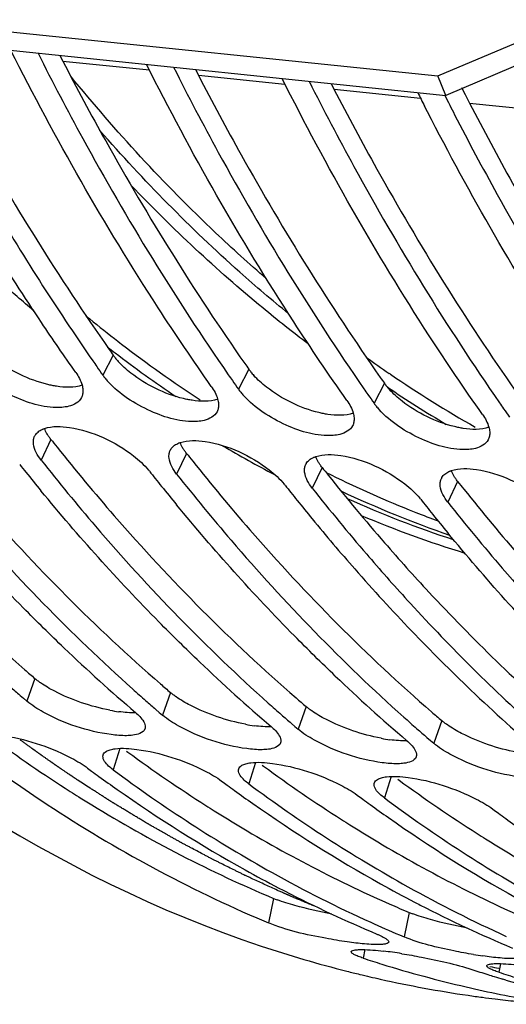
# Model space of a CAD drawing. Units: millimetres. Extents: x 0 to 594, y -37 to 420.
# Drawn here: x 199 to 202, y 42 to 49 of the extents above; entities that cross this region are included whole.
import ezdxf

# ---------------------------------------------------------------- set-up
doc = ezdxf.new("R2010")
doc.units = ezdxf.units.MM
doc.header["$LTSCALE"] = 32.67
doc.layers.get('0').update_dxf_attribs({"linetype": 'CONTINUOUS'})
doc.layers.add('7_ALL_FEATURES', color=7, linetype='CONTINUOUS')
doc.layers.add('AXES', color=7, linetype='CONTINUOUS')

msp = doc.modelspace()

# ---------------------------------------------------------------- linework, layer by layer
at = {"color": 3, "linetype": 'CONTINUOUS'}
for p, q in [((191.650094, 50.097948), (201.926209, 49.034811)), ((201.926209, 49.034811), (202.740272, 49.379099)), ((199.119317, 49.187302), (199.140882, 49.145449)), ((200.126779, 49.083073), (200.148345, 49.04122)), ((201.134241, 48.978844), (201.155807, 48.936991)), ((202.13982, 48.87828), (202.163269, 48.832761)), ((199.615183, 44.017622), (199.625319, 44.010197)), ((200.622646, 43.913392), (200.632781, 43.905968)), ((201.630108, 43.809163), (201.640243, 43.801739))]:
    msp.add_line(p, q, dxfattribs=at)
at = {"color": 7, "linetype": 'CONTINUOUS'}
for p, q in [((191.710523, 49.953832), (201.986638, 48.890694)), ((202.800701, 49.234983), (201.986638, 48.890694)), ((201.986638, 48.890694), (201.926209, 49.034811)), ((201.850897, 48.768003), (201.828855, 48.811031)), ((201.399102, 45.48058), (201.414515, 45.462652)), ((198.824276, 44.43218), (198.849849, 44.410193)), ((198.849849, 44.410193), (198.874734, 44.388912)), ((199.831739, 44.327951), (199.857311, 44.305964)), ((199.857311, 44.305964), (199.882197, 44.284683)), ((200.839201, 44.223722), (200.864773, 44.201735)), ((200.864773, 44.201735), (200.889659, 44.180454)), ((201.846663, 44.119493), (201.872235, 44.097506)), ((201.872235, 44.097506), (201.897121, 44.076224)), ((200.634155, 42.756448), (200.668818, 42.741828)), ((201.641617, 42.652219), (201.67628, 42.637599)), ((202.432678, 42.31689), (202.410517, 42.32346))]:
    msp.add_line(p, q, dxfattribs=at)
at = {"color": 9, "linetype": 'CONTINUOUS'}
for p, q in [((199.515401, 46.959813), (199.438432, 46.811305)), ((200.522863, 46.855584), (200.445895, 46.707076)), ((201.5749, 46.818527), (201.565409, 46.824997)), ((201.530325, 46.751355), (201.453357, 46.602847)), ((199.05226, 46.334651), (198.979343, 46.180713)), ((200.059722, 46.230421), (199.986806, 46.076484)), ((201.067184, 46.126192), (200.994268, 45.972255)), ((202.074646, 46.021963), (202.00173, 45.868026)), ((198.933535, 44.55763), (198.874734, 44.388912)), ((199.940997, 44.4534), (199.882197, 44.284683)), ((200.948459, 44.349171), (200.889659, 44.180454)), ((201.955922, 44.244942), (201.897121, 44.076224)), ((199.564738, 44.037872), (199.514982, 43.879148)), ((200.572201, 43.933642), (200.522445, 43.774919)), ((201.579663, 43.829413), (201.529907, 43.67069)), ((200.706918, 42.923486), (200.668818, 42.741828)), ((201.71438, 42.819257), (201.67628, 42.637599)), ((201.384745, 42.542657), (201.373356, 42.479085)), ((202.392208, 42.438428), (202.380818, 42.374856))]:
    msp.add_line(p, q, dxfattribs=at)
at = {"color": 3, "linetype": 'CONTINUOUS'}
for centre, radius, start, end in [((221.635808, 58.892716), 21.917629, 206.9797035, 207.1880468), ((213.776123, 57.017298), 17.450536, 215.0193123, 215.1936987), ((199.882107, 47.218893), 0.448994, 215.2414028, 218.5284792), ((199.950693, 47.273656), 0.536761, 218.5411352, 222.1363041), ((214.783585, 56.913069), 17.450536, 215.0193123, 215.1936987), ((200.889569, 47.114664), 0.448994, 215.2414028, 218.5284792), ((200.958155, 47.169427), 0.536761, 218.5411352, 222.1363041), ((215.791047, 56.808839), 17.450536, 215.0193123, 215.1936987), ((201.897031, 47.010435), 0.448994, 215.2414028, 218.5284792), ((201.965617, 47.065198), 0.536761, 218.5411352, 222.1363041), ((211.582515, 56.235687), 15.969903, 218.3147454, 218.5813908), ((212.589977, 56.131458), 15.969903, 218.3147454, 218.5813908), ((213.597439, 56.027229), 15.969903, 218.3147454, 218.5813908), ((213.187603, 55.69613), 15.443044, 218.5693578, 220.9964119), ((214.604901, 55.922999), 15.969903, 218.3147454, 218.5813908), ((206.981294, 53.993393), 12.401615, 229.0843052, 229.5391512), ((207.988756, 53.889164), 12.401615, 229.0843052, 229.5391512), ((208.996219, 53.784935), 12.401615, 229.0843052, 229.5391512), ((199.721741, 45.502406), 1.203138, 258.9556961, 262.1176324), ((210.003681, 53.680706), 12.401615, 229.0843052, 229.5391512), ((200.729203, 45.398177), 1.203138, 258.9556961, 262.1176324), ((205.134937, 53.015318), 11.031691, 233.7890481, 237.4304989), ((201.736665, 45.293947), 1.203138, 258.9556961, 262.1176324), ((206.1424, 52.911089), 11.031691, 233.7890481, 237.4304989), ((207.149862, 52.80686), 11.031691, 233.7890481, 237.4304989), ((208.157324, 52.70263), 11.031691, 233.7890481, 237.4304989), ((204.933449, 52.70642), 10.662907, 237.4493887, 237.8483547), ((204.888435, 52.63471), 10.578239, 237.8480831, 238.4672277), ((205.940912, 52.602191), 10.662907, 237.4493887, 237.8483547), ((205.895897, 52.530481), 10.578239, 237.8480831, 238.4672277), ((205.599263, 52.026617), 9.993644, 238.405994, 246.2341678), ((206.948374, 52.497962), 10.662907, 237.4493887, 237.8483547), ((206.903359, 52.426252), 10.578239, 237.8480831, 238.4672277), ((206.606725, 51.922388), 9.993644, 238.405994, 246.2341678), ((207.955836, 52.393733), 10.662907, 237.4493887, 237.8483547), ((207.910821, 52.322023), 10.578239, 237.8480831, 238.4672277), ((207.614187, 51.818158), 9.993644, 238.405994, 246.2341678), ((201.017772, 43.666882), 0.805772, 247.307559, 249.3037926), ((205.374647, 51.545247), 9.462582, 246.3042627, 247.2435453), ((202.025234, 43.562653), 0.805772, 247.307559, 249.3037926), ((204.138704, 50.966795), 8.741597, 257.954097, 258.3957914)]:
    msp.add_arc(centre, radius, start, end, dxfattribs=at)
at = {"color": 7, "linetype": 'CONTINUOUS'}
for centre, radius, start, end in [((221.586423, 58.905113), 22.186753, 206.7711607, 207.0623524), ((221.752421, 58.866269), 22.146956, 206.7709486, 207.1877354), ((213.907759, 57.015338), 17.705472, 214.7671737, 214.9394521), ((213.821427, 56.954993), 17.60014, 214.9393708, 215.1936187), ((199.812424, 47.075588), 0.457946, 215.247131, 218.7216754), ((199.8818, 47.131223), 0.546875, 218.7225339, 222.1130786), ((214.915221, 56.911109), 17.705472, 214.7671737, 214.9394521), ((214.828889, 56.850764), 17.60014, 214.9393708, 215.1936187), ((200.819886, 46.971359), 0.457946, 215.247131, 218.7216754), ((200.889262, 47.026994), 0.546875, 218.7225339, 222.1130786), ((215.922683, 56.80688), 17.705472, 214.7671737, 214.9394521), ((206.714702, 54.391699), 9.244455, 236.0576669, 239.2620071), ((215.836351, 56.746535), 17.60014, 214.9393708, 215.1936187), ((216.930145, 56.702651), 17.705472, 214.7671737, 214.9394521), ((201.827348, 46.86713), 0.457946, 215.247131, 218.7216754), ((201.896724, 46.922764), 0.546875, 218.7225339, 222.1130786), ((216.843813, 56.642306), 17.60014, 214.9393708, 215.1936187), ((199.011082, 46.318812), 0.088516, 148.9473172, 154.1269819), ((200.018544, 46.214583), 0.088516, 148.9473172, 154.1269819), ((211.324218, 56.114764), 15.990088, 218.5602335, 218.8259912), ((199.421966, 45.810106), 0.463162, 38.3262347, 39.8151942), ((212.41219, 56.074722), 16.093053, 218.314768, 218.5602549), ((201.026006, 46.110354), 0.088516, 148.9473172, 154.1269819), ((211.183426, 56.001208), 15.809209, 218.8252804, 219.4668328), ((212.33168, 56.010535), 15.990088, 218.5602335, 218.8259912), ((202.033469, 46.006124), 0.088516, 148.9473172, 154.1269819), ((212.190888, 55.896979), 15.809209, 218.8252804, 219.4668328), ((200.429428, 45.705876), 0.463162, 38.3262347, 39.8151942), ((213.419652, 55.970492), 16.093053, 218.314768, 218.5602549), ((213.300305, 55.692263), 15.681744, 218.3036847, 220.6308437), ((213.339142, 55.906306), 15.990088, 218.5602335, 218.8259912), ((213.19835, 55.792749), 15.809209, 218.8252804, 219.4668328), ((201.436891, 45.601647), 0.463162, 38.3262347, 39.8151942), ((214.427114, 55.866263), 16.093053, 218.314768, 218.5602549), ((214.346604, 55.802077), 15.990088, 218.5602335, 218.8259912), ((212.828588, 55.4862), 15.328903, 219.4607702, 221.2893498), ((214.205812, 55.68852), 15.809209, 218.8252804, 219.4668328), ((211.925501, 54.679468), 14.118007, 221.2477338, 226.3085833), ((208.033698, 54.092946), 12.867247, 226.3419731, 229.5211628), ((209.041161, 53.988717), 12.867247, 226.3419731, 229.5211628), ((210.048623, 53.884488), 12.867247, 226.3419731, 229.5211628), ((207.034837, 53.955576), 12.574115, 228.7843026, 229.2338543), ((208.134458, 53.956472), 12.713917, 228.1929831, 228.7840363), ((211.056085, 53.780259), 12.867247, 226.3419731, 229.5211628), ((208.042299, 53.851347), 12.574115, 228.7843026, 229.2338543), ((209.14192, 53.852243), 12.713917, 228.1929831, 228.7840363), ((209.049761, 53.747118), 12.574115, 228.7843026, 229.2338543), ((210.149383, 53.748014), 12.713917, 228.1929831, 228.7840363), ((210.057223, 53.642889), 12.574115, 228.7843026, 229.2338543), ((206.163539, 53.142533), 11.504247, 233.4562411, 233.7129277), ((206.128432, 53.094694), 11.444908, 233.7128596, 234.0493536), ((206.060248, 53.000387), 11.328535, 234.0484924, 234.8961534), ((205.990401, 52.593928), 10.857184, 233.3862216, 240.8172606), ((207.171002, 53.038304), 11.504247, 233.4562411, 233.7129277), ((207.135894, 52.990465), 11.444908, 233.7128596, 234.0493536), ((206.997864, 52.489699), 10.857184, 233.3862216, 240.8172606), ((205.718814, 52.500346), 10.723104, 234.852217, 240.8461302), ((207.06771, 52.896158), 11.328535, 234.0484924, 234.8961534), ((208.178464, 52.934075), 11.504247, 233.4562411, 233.7129277), ((206.726276, 52.396117), 10.723104, 234.852217, 240.8461302), ((208.143356, 52.886236), 11.444908, 233.7128596, 234.0493536), ((208.075172, 52.791929), 11.328535, 234.0484924, 234.8961534), ((208.005326, 52.38547), 10.857184, 233.3862216, 240.8172606), ((209.185926, 52.829846), 11.504247, 233.4562411, 233.7129277), ((209.150818, 52.782007), 11.444908, 233.7128596, 234.0493536), ((207.733739, 52.291888), 10.723104, 234.852217, 240.8461302), ((209.082634, 52.6877), 11.328535, 234.0484924, 234.8961534), ((205.42162, 51.984334), 10.127686, 240.8923267, 242.5042965), ((205.533368, 51.795469), 9.937231, 240.873161, 245.6022381), ((206.429082, 51.880105), 10.127686, 240.8923267, 242.5042965), ((205.363041, 51.872878), 10.001774, 242.5071828, 242.7815747), ((205.241569, 51.629948), 9.730185, 242.7633781, 247.2243846), ((206.540831, 51.691239), 9.937231, 240.873161, 245.6022381), ((206.370504, 51.768648), 10.001774, 242.5071828, 242.7815747), ((206.249031, 51.525718), 9.730185, 242.7633781, 247.2243846), ((205.382719, 51.472363), 9.58075, 245.6245522, 247.015559), ((203.473792, 51.12531), 9.020641, 251.5228157, 255.7431206), ((201.176379, 39.581495), 2.970717, 81.9826363, 83.2641767), ((201.062306, 38.766397), 3.793758, 80.9325504, 81.9936084), ((204.197516, 51.110679), 9.081866, 251.8824872, 252.7914284), ((202.736408, 45.817937), 3.355956, 260.6753699, 261.8746905), ((203.439512, 50.996757), 8.887605, 255.7532138, 256.3811861), ((204.15912, 50.983078), 8.948618, 252.7845567, 256.9390534), ((205.004578, 51.030688), 9.08543, 251.8825964, 252.6702595), ((205.204978, 51.00645), 9.081866, 251.8824872, 252.7914284), ((203.430956, 50.96129), 8.851121, 256.3809541, 257.3981311), ((203.412671, 50.877215), 8.765082, 257.3948754, 261.733195), ((204.994744, 50.999329), 9.052566, 252.6705509, 252.9913685), ((204.988544, 50.97904), 9.03135, 252.99133, 253.4140667), ((204.952558, 50.852611), 8.899906, 253.5525691, 258.3365157), ((204.128755, 50.857539), 8.819465, 256.9469086, 258.6542261), ((203.405592, 50.834014), 8.721312, 261.73841, 262.447051), ((203.405232, 50.831324), 8.718598, 262.4470733, 263.068628), ((203.405174, 50.830891), 8.718162, 263.0686596, 264.090758), ((204.119215, 50.810239), 8.771212, 258.6545389, 260.3685897)]:
    msp.add_arc(centre, radius, start, end, dxfattribs=at)
at = {"color": 9, "linetype": 'CONTINUOUS'}
for centre, radius, start, end in [((207.009883, 54.799724), 9.656012, 234.4663285, 235.6780206), ((206.726994, 54.373339), 9.144357, 235.7074997, 240.3588085)]:
    msp.add_arc(centre, radius, start, end, dxfattribs=at)
at = {"color": 7, "linetype": 'CONTINUOUS'}
for points, knots in [([(193.217302, 49.791879), (194.072625, 48.097703), (196.051895, 45.119705), (199.083807, 43.081043), (200.614908, 42.569684)], [0, 0, 0, 0, 0.54037604, 1, 1, 1, 1]), ([(200.244402, 46.727922), (200.108862, 46.920106), (199.566112, 47.7235), (199.086139, 48.568742), (198.755423, 49.224261)], [0, 0, 0, 0, 0.24259723, 1, 1, 1, 1]), ([(198.956915, 49.203415), (199.064146, 48.99087), (199.494275, 48.171217), (199.978509, 47.379521), (200.3706, 46.814687)], [0, 0, 0, 0, 0.25718528, 1, 1, 1, 1]), ([(201.251864, 46.623693), (201.116325, 46.815877), (200.573575, 47.619271), (200.093601, 48.464512), (199.762885, 49.120032)], [0, 0, 0, 0, 0.24259723, 1, 1, 1, 1]), ([(199.964377, 49.099186), (200.071609, 48.886641), (200.501738, 48.066988), (200.985971, 47.275292), (201.378062, 46.710458)], [0, 0, 0, 0, 0.25718528, 1, 1, 1, 1]), ([(202.259327, 46.519464), (202.123787, 46.711648), (201.581037, 47.515042), (201.101063, 48.360283), (200.770347, 49.015803)], [0, 0, 0, 0, 0.24259723, 1, 1, 1, 1]), ([(200.97184, 48.994957), (201.079071, 48.782412), (201.5092, 47.962759), (201.993433, 47.171063), (202.385525, 46.606229)], [0, 0, 0, 0, 0.25718528, 1, 1, 1, 1]), ([(203.266789, 46.415235), (203.138552, 46.597063), (202.625027, 47.355426), (202.16765, 48.151355), (201.850897, 48.768003)], [0, 0, 0, 0, 0.24297151, 1, 1, 1, 1]), ([(202.052389, 48.747157), (202.154706, 48.54797), (202.564921, 47.778474), (203.023429, 47.034373), (203.392987, 46.502)], [0, 0, 0, 0, 0.25680054, 1, 1, 1, 1]), ([(200.8183, 47.267955), (200.695234, 47.368243), (200.199184, 47.791582), (199.740989, 48.258694), (199.416169, 48.629894)], [0, 0, 0, 0, 0.24348507, 1, 1, 1, 1]), ([(198.350967, 48.549285), (198.430217, 48.406618), (198.747463, 47.850981), (199.091351, 47.310445), (199.363138, 46.918917)], [0, 0, 0, 0, 0.25507384, 1, 1, 1, 1]), ([(199.23694, 46.832151), (199.150811, 46.954276), (198.805904, 47.45684), (198.486202, 47.976603), (198.258483, 48.37635)], [0, 0, 0, 0, 0.24518646, 1, 1, 1, 1]), ([(199.134793, 46.572303), (199.016335, 46.563002), (198.768672, 46.637589), (198.555017, 46.773023), (198.468654, 46.86872)], [0, 0, 0, 0, 0.47964965, 1, 1, 1, 1]), ([(200.142255, 46.468074), (200.023798, 46.458773), (199.776134, 46.53336), (199.562479, 46.668794), (199.476116, 46.764491)], [0, 0, 0, 0, 0.47964965, 1, 1, 1, 1]), ([(199.283879, 46.738529), (199.287124, 46.726898), (199.291421, 46.704214), (199.29034, 46.681016), (199.288236, 46.670379)], [0, 0, 0, 0, 0.52688484, 1, 1, 1, 1]), ([(199.279352, 46.644343), (199.262124, 46.610314), (199.20509, 46.580786), (199.151566, 46.57362), (199.134793, 46.572303)], [0, 0, 0, 0, 0.69391221, 1, 1, 1, 1]), ([(199.288236, 46.670379), (199.287336, 46.665831), (199.284976, 46.656916), (199.281409, 46.648407), (199.279352, 46.644343)], [0, 0, 0, 0, 0.50445429, 1, 1, 1, 1]), ([(200.291341, 46.6343), (200.294586, 46.622669), (200.298883, 46.599985), (200.297803, 46.576787), (200.295698, 46.56615)], [0, 0, 0, 0, 0.52688484, 1, 1, 1, 1]), ([(201.149718, 46.363845), (201.03126, 46.354544), (200.783596, 46.429131), (200.569941, 46.564565), (200.483578, 46.660262)], [0, 0, 0, 0, 0.47964965, 1, 1, 1, 1]), ([(200.286814, 46.540114), (200.269586, 46.506085), (200.212552, 46.476557), (200.159028, 46.469391), (200.142255, 46.468074)], [0, 0, 0, 0, 0.69391221, 1, 1, 1, 1]), ([(200.295698, 46.56615), (200.294799, 46.561602), (200.292438, 46.552687), (200.288871, 46.544178), (200.286814, 46.540114)], [0, 0, 0, 0, 0.50445429, 1, 1, 1, 1]), ([(202.15718, 46.259616), (202.038722, 46.250314), (201.791059, 46.324901), (201.577403, 46.460336), (201.49104, 46.556032)], [0, 0, 0, 0, 0.47964965, 1, 1, 1, 1]), ([(201.303161, 46.461921), (201.302261, 46.457372), (201.2999, 46.448458), (201.296333, 46.439949), (201.294276, 46.435885)], [0, 0, 0, 0, 0.50445429, 1, 1, 1, 1]), ([(201.298803, 46.530071), (201.302048, 46.51844), (201.306345, 46.495756), (201.305265, 46.472558), (201.303161, 46.461921)], [0, 0, 0, 0, 0.52688484, 1, 1, 1, 1]), ([(198.935251, 46.364471), (198.940877, 46.373814), (198.956666, 46.391346), (198.97682, 46.403145), (198.987891, 46.408188)], [0, 0, 0, 0, 0.47269347, 1, 1, 1, 1]), ([(198.987891, 46.408188), (198.990637, 46.409439), (198.996283, 46.411834), (199.002039, 46.413953), (199.004984, 46.414964)], [0, 0, 0, 0, 0.49207791, 1, 1, 1, 1]), ([(199.191509, 46.422831), (199.362867, 46.396285), (199.577545, 46.295979), (199.745185, 46.145727), (199.777727, 46.106674)], [0, 0, 0, 0, 0.773301, 1, 1, 1, 1]), ([(201.294276, 46.435885), (201.277048, 46.401855), (201.220014, 46.372328), (201.166491, 46.365162), (201.149718, 46.363845)], [0, 0, 0, 0, 0.69391221, 1, 1, 1, 1]), ([(202.306265, 46.425842), (202.30951, 46.414211), (202.313807, 46.391526), (202.312727, 46.368329), (202.310623, 46.357692)], [0, 0, 0, 0, 0.52688484, 1, 1, 1, 1]), ([(198.922862, 46.299688), (198.922194, 46.305504), (198.921614, 46.316944), (198.922744, 46.328356), (198.923754, 46.333822)], [0, 0, 0, 0, 0.51295031, 1, 1, 1, 1]), ([(198.923754, 46.333822), (198.924513, 46.337931), (198.92654, 46.346005), (198.929642, 46.353733), (198.931439, 46.357438)], [0, 0, 0, 0, 0.50363276, 1, 1, 1, 1]), ([(200.198971, 46.318602), (200.37033, 46.292056), (200.585007, 46.19175), (200.752647, 46.041498), (200.785189, 46.002445)], [0, 0, 0, 0, 0.773301, 1, 1, 1, 1]), ([(202.301738, 46.331656), (202.284511, 46.297626), (202.227476, 46.268099), (202.173953, 46.260933), (202.15718, 46.259616)], [0, 0, 0, 0, 0.69391221, 1, 1, 1, 1]), ([(202.310623, 46.357692), (202.309723, 46.353143), (202.307362, 46.344229), (202.303796, 46.33572), (202.301738, 46.331656)], [0, 0, 0, 0, 0.50445429, 1, 1, 1, 1]), ([(197.971881, 46.284942), (198.103464, 46.118419), (198.627111, 45.481889), (199.202877, 44.887555), (199.659059, 44.47959)], [0, 0, 0, 0, 0.25749601, 1, 1, 1, 1]), ([(199.931216, 46.229593), (199.931976, 46.233702), (199.934002, 46.241776), (199.937104, 46.249503), (199.938901, 46.253209)], [0, 0, 0, 0, 0.50363276, 1, 1, 1, 1]), ([(199.942713, 46.260241), (199.948339, 46.269584), (199.964128, 46.287117), (199.984282, 46.298915), (199.995353, 46.303959)], [0, 0, 0, 0, 0.47269347, 1, 1, 1, 1]), ([(199.995353, 46.303959), (199.998099, 46.30521), (200.003745, 46.307605), (200.009501, 46.309724), (200.012446, 46.310735)], [0, 0, 0, 0, 0.49207791, 1, 1, 1, 1]), ([(198.979343, 46.180713), (199.110926, 46.014189), (199.634573, 45.37766), (200.210339, 44.783326), (200.666521, 44.375361)], [0, 0, 0, 0, 0.25749601, 1, 1, 1, 1]), ([(199.930324, 46.195459), (199.929656, 46.201275), (199.929076, 46.212715), (199.930206, 46.224127), (199.931216, 46.229593)], [0, 0, 0, 0, 0.51295031, 1, 1, 1, 1]), ([(200.950176, 46.156012), (200.955801, 46.165355), (200.971591, 46.182888), (200.991744, 46.194686), (201.002816, 46.19973)], [0, 0, 0, 0, 0.47269347, 1, 1, 1, 1]), ([(201.002816, 46.19973), (201.005561, 46.200981), (201.011208, 46.203376), (201.016963, 46.205495), (201.019908, 46.206506)], [0, 0, 0, 0, 0.49207791, 1, 1, 1, 1]), ([(201.206433, 46.214372), (201.377792, 46.187827), (201.592469, 46.087521), (201.760109, 45.937269), (201.792651, 45.898216)], [0, 0, 0, 0, 0.773301, 1, 1, 1, 1]), ([(200.937787, 46.09123), (200.937118, 46.097046), (200.936538, 46.108485), (200.937668, 46.119898), (200.938678, 46.125364)], [0, 0, 0, 0, 0.51295031, 1, 1, 1, 1]), ([(200.938678, 46.125364), (200.939438, 46.129473), (200.941464, 46.137547), (200.944566, 46.145274), (200.946363, 46.14898)], [0, 0, 0, 0, 0.50363276, 1, 1, 1, 1]), ([(201.957638, 46.051783), (201.963263, 46.061126), (201.979053, 46.078658), (201.999207, 46.090457), (202.010278, 46.095501)], [0, 0, 0, 0, 0.47269347, 1, 1, 1, 1]), ([(202.010278, 46.095501), (202.013023, 46.096751), (202.01867, 46.099147), (202.024425, 46.101266), (202.027371, 46.102276)], [0, 0, 0, 0, 0.49207791, 1, 1, 1, 1]), ([(202.213896, 46.110143), (202.385254, 46.083598), (202.599931, 45.983292), (202.767571, 45.833039), (202.800114, 45.793987)], [0, 0, 0, 0, 0.773301, 1, 1, 1, 1]), ([(199.150761, 44.783839), (199.048189, 44.881654), (198.635859, 45.287633), (198.249059, 45.719357), (197.97137, 46.056607)], [0, 0, 0, 0, 0.24496258, 1, 1, 1, 1]), ([(199.986806, 46.076484), (200.118388, 45.90996), (200.642036, 45.273431), (201.217801, 44.679097), (201.673983, 44.271131)], [0, 0, 0, 0, 0.25749601, 1, 1, 1, 1]), ([(201.945249, 45.987), (201.94458, 45.992817), (201.944, 46.004256), (201.94513, 46.015668), (201.946141, 46.021135)], [0, 0, 0, 0, 0.51295031, 1, 1, 1, 1]), ([(201.946141, 46.021135), (201.9469, 46.025244), (201.948926, 46.033317), (201.952028, 46.041045), (201.953825, 46.044751)], [0, 0, 0, 0, 0.50363276, 1, 1, 1, 1]), ([(200.158223, 44.67961), (200.055651, 44.777425), (199.643321, 45.183404), (199.256521, 45.615127), (198.978832, 45.952378)], [0, 0, 0, 0, 0.24496258, 1, 1, 1, 1]), ([(201.165685, 44.575381), (201.063114, 44.673196), (200.650783, 45.079175), (200.263983, 45.510898), (199.986295, 45.848149)], [0, 0, 0, 0, 0.24496258, 1, 1, 1, 1]), ([(202.00173, 45.868026), (202.133313, 45.701502), (202.65696, 45.064972), (203.232726, 44.470638), (203.688908, 44.062673)], [0, 0, 0, 0, 0.25749601, 1, 1, 1, 1]), ([(203.180609, 44.366923), (203.078038, 44.464738), (202.665707, 44.870717), (202.278907, 45.30244), (202.001219, 45.63969)], [0, 0, 0, 0, 0.24496258, 1, 1, 1, 1]), ([(201.414515, 45.462652), (201.515261, 45.345654), (201.916516, 44.893774), (202.346083, 44.466818), (202.681445, 44.166902)], [0, 0, 0, 0, 0.25549501, 1, 1, 1, 1]), ([(199.499946, 44.140347), (199.324285, 44.16446), (199.103773, 44.237156), (198.911514, 44.357543), (198.874734, 44.388912)], [0, 0, 0, 0, 0.78577421, 1, 1, 1, 1]), ([(199.680704, 44.305529), (199.692193, 44.29573), (199.723949, 44.26579), (199.755779, 44.223454), (199.753113, 44.193621)], [0, 0, 0, 0, 0.33516303, 1, 1, 1, 1]), ([(200.507408, 44.036118), (200.331747, 44.060231), (200.111235, 44.132926), (199.918976, 44.253314), (199.882197, 44.284683)], [0, 0, 0, 0, 0.78577421, 1, 1, 1, 1]), ([(199.753113, 44.193621), (199.752954, 44.191842), (199.752439, 44.188325), (199.751505, 44.184894), (199.75094, 44.183228)], [0, 0, 0, 0, 0.50380805, 1, 1, 1, 1]), ([(200.688166, 44.201299), (200.699655, 44.191501), (200.731411, 44.161561), (200.763241, 44.119225), (200.760575, 44.089392)], [0, 0, 0, 0, 0.33516303, 1, 1, 1, 1]), ([(198.683787, 44.13498), (198.85947, 44.110949), (199.078603, 44.039572), (199.275133, 43.928422), (199.31349, 43.899994)], [0, 0, 0, 0, 0.78786944, 1, 1, 1, 1]), ([(199.660789, 44.135799), (199.653519, 44.134845), (199.638299, 44.13337), (199.623024, 44.132729), (199.615076, 44.132577)], [0, 0, 0, 0, 0.47979539, 1, 1, 1, 1]), ([(201.51487, 43.931889), (201.33921, 43.956001), (201.118698, 44.028697), (200.926438, 44.149085), (200.889659, 44.180454)], [0, 0, 0, 0, 0.78577421, 1, 1, 1, 1]), ([(200.760575, 44.089392), (200.760416, 44.087613), (200.759901, 44.084095), (200.758968, 44.080665), (200.758402, 44.078999)], [0, 0, 0, 0, 0.50380805, 1, 1, 1, 1]), ([(201.695629, 44.09707), (201.707117, 44.087272), (201.738873, 44.057332), (201.770703, 44.014996), (201.768038, 43.985163)], [0, 0, 0, 0, 0.33516303, 1, 1, 1, 1]), ([(202.522332, 43.827659), (202.346672, 43.851772), (202.12616, 43.924468), (201.9339, 44.044856), (201.897121, 44.076224)], [0, 0, 0, 0, 0.78577421, 1, 1, 1, 1]), ([(198.50752, 43.983377), (198.676415, 43.858202), (199.347846, 43.388332), (200.073282, 42.994324), (200.634155, 42.756448)], [0, 0, 0, 0, 0.25654121, 1, 1, 1, 1]), ([(199.514982, 43.879148), (199.503201, 43.88788), (199.47122, 43.914197), (199.437332, 43.953021), (199.439341, 43.981283)], [0, 0, 0, 0, 0.34104453, 1, 1, 1, 1]), ([(199.439341, 43.981283), (199.439451, 43.982834), (199.439847, 43.985908), (199.440612, 43.988912), (199.441083, 43.990373)], [0, 0, 0, 0, 0.50319112, 1, 1, 1, 1]), ([(199.441083, 43.990373), (199.442774, 43.995626), (199.44916, 44.006187), (199.458941, 44.013389), (199.464474, 44.016621)], [0, 0, 0, 0, 0.46268947, 1, 1, 1, 1]), ([(199.464474, 44.016621), (199.47328, 44.021766), (199.495096, 44.02993), (199.517792, 44.034007), (199.530501, 44.035587)], [0, 0, 0, 0, 0.4433316, 1, 1, 1, 1]), ([(199.691249, 44.03075), (199.866933, 44.00672), (200.086065, 43.935343), (200.282596, 43.824192), (200.320952, 43.795765)], [0, 0, 0, 0, 0.78786944, 1, 1, 1, 1]), ([(200.668251, 44.03157), (200.660982, 44.030616), (200.645761, 44.029141), (200.630486, 44.0285), (200.622539, 44.028348)], [0, 0, 0, 0, 0.47979539, 1, 1, 1, 1]), ([(201.768038, 43.985163), (201.767879, 43.983384), (201.767364, 43.979866), (201.76643, 43.976435), (201.765864, 43.97477)], [0, 0, 0, 0, 0.50380805, 1, 1, 1, 1]), ([(200.448545, 43.886144), (200.450236, 43.891396), (200.456622, 43.901957), (200.466403, 43.90916), (200.471936, 43.912392)], [0, 0, 0, 0, 0.46268947, 1, 1, 1, 1]), ([(200.471936, 43.912392), (200.480743, 43.917537), (200.502558, 43.925701), (200.525254, 43.929778), (200.537963, 43.931358)], [0, 0, 0, 0, 0.4433316, 1, 1, 1, 1]), ([(200.698711, 43.926521), (200.874395, 43.902491), (201.093527, 43.831114), (201.290058, 43.719963), (201.328414, 43.691536)], [0, 0, 0, 0, 0.78786944, 1, 1, 1, 1]), ([(201.675713, 43.927341), (201.668444, 43.926387), (201.653223, 43.924911), (201.637949, 43.924271), (201.630001, 43.924118)], [0, 0, 0, 0, 0.47979539, 1, 1, 1, 1]), ([(200.522445, 43.774919), (200.510664, 43.78365), (200.478682, 43.809968), (200.444794, 43.848792), (200.446803, 43.877054)], [0, 0, 0, 0, 0.34104453, 1, 1, 1, 1]), ([(200.446803, 43.877054), (200.446913, 43.878605), (200.447309, 43.881679), (200.448075, 43.884682), (200.448545, 43.886144)], [0, 0, 0, 0, 0.50319112, 1, 1, 1, 1]), ([(201.479398, 43.808163), (201.488205, 43.813308), (201.51002, 43.821472), (201.532716, 43.825549), (201.545425, 43.827128)], [0, 0, 0, 0, 0.4433316, 1, 1, 1, 1]), ([(201.529907, 43.67069), (201.518126, 43.679421), (201.486144, 43.705739), (201.452256, 43.744562), (201.454265, 43.772824)], [0, 0, 0, 0, 0.34104453, 1, 1, 1, 1]), ([(201.454265, 43.772824), (201.454375, 43.774376), (201.454771, 43.77745), (201.455537, 43.780453), (201.456007, 43.781915)], [0, 0, 0, 0, 0.50319112, 1, 1, 1, 1]), ([(201.456007, 43.781915), (201.457698, 43.787167), (201.464084, 43.797728), (201.473865, 43.804931), (201.479398, 43.808163)], [0, 0, 0, 0, 0.46268947, 1, 1, 1, 1]), ([(201.706173, 43.822292), (201.881857, 43.798262), (202.100989, 43.726884), (202.29752, 43.615734), (202.335877, 43.587306)], [0, 0, 0, 0, 0.78786944, 1, 1, 1, 1]), ([(201.25462, 42.599899), (201.200839, 42.607563), (201.002956, 42.64181), (200.80418, 42.68505), (200.668818, 42.741828)], [0, 0, 0, 0, 0.27012234, 1, 1, 1, 1]), ([(201.474788, 42.658445), (201.481556, 42.655606), (201.494262, 42.650077), (201.506775, 42.644118), (201.512592, 42.641181)], [0, 0, 0, 0, 0.52968677, 1, 1, 1, 1]), ([(201.512592, 42.641181), (201.525154, 42.634839), (201.542939, 42.624955), (201.561303, 42.608912), (201.562199, 42.601532)], [0, 0, 0, 0, 0.65432088, 1, 1, 1, 1]), ([(201.557727, 42.592119), (201.553302, 42.588636), (201.539008, 42.584135), (201.524822, 42.582297), (201.516047, 42.581532)], [0, 0, 0, 0, 0.38999304, 1, 1, 1, 1]), ([(201.562096, 42.598554), (201.561853, 42.597352), (201.560747, 42.59487), (201.558834, 42.592991), (201.557727, 42.592119)], [0, 0, 0, 0, 0.46535579, 1, 1, 1, 1]), ([(201.562199, 42.601532), (201.56226, 42.601031), (201.562309, 42.600031), (201.562194, 42.599035), (201.562096, 42.598554)], [0, 0, 0, 0, 0.50715064, 1, 1, 1, 1]), ([(202.192649, 42.506326), (202.143859, 42.514326), (201.969437, 42.547335), (201.7946, 42.58797), (201.67628, 42.637599)], [0, 0, 0, 0, 0.27815634, 1, 1, 1, 1]), ([(201.307761, 42.505177), (201.301151, 42.508659), (201.291689, 42.51354), (201.283193, 42.524133), (201.2839, 42.527927)], [0, 0, 0, 0, 0.65944317, 1, 1, 1, 1]), ([(201.2839, 42.527927), (201.28485, 42.533027), (201.303753, 42.540568), (201.318322, 42.541453), (201.329419, 42.542218)], [0, 0, 0, 0, 0.31805247, 1, 1, 1, 1]), ([(201.329419, 42.542218), (201.341464, 42.543049), (201.406795, 42.54415), (201.47198, 42.537915), (201.524819, 42.531706)], [0, 0, 0, 0, 0.1849639, 1, 1, 1, 1]), ([(201.660191, 42.512746), (201.709023, 42.504967), (201.883617, 42.473587), (202.057655, 42.43551), (202.179326, 42.395702)], [0, 0, 0, 0, 0.27863076, 1, 1, 1, 1]), ([(201.373356, 42.479085), (201.360624, 42.483251), (201.338404, 42.491068), (201.316744, 42.500445), (201.307761, 42.505177)], [0, 0, 0, 0, 0.56886108, 1, 1, 1, 1]), ([(202.310974, 42.43473), (202.314837, 42.435545), (202.323455, 42.436878), (202.332132, 42.437661), (202.336881, 42.437989)], [0, 0, 0, 0, 0.4533561, 1, 1, 1, 1]), ([(202.336881, 42.437989), (202.348926, 42.43882), (202.414257, 42.439921), (202.479443, 42.433686), (202.532282, 42.427477)], [0, 0, 0, 0, 0.1849639, 1, 1, 1, 1]), ([(202.291373, 42.421306), (202.2913, 42.421706), (202.29122, 42.422507), (202.29129, 42.42331), (202.291362, 42.423697)], [0, 0, 0, 0, 0.50815363, 1, 1, 1, 1]), ([(202.291362, 42.423697), (202.291876, 42.426458), (202.298719, 42.432142), (202.306138, 42.433711), (202.310974, 42.43473)], [0, 0, 0, 0, 0.36236235, 1, 1, 1, 1]), ([(202.315223, 42.400947), (202.309248, 42.404095), (202.300325, 42.409239), (202.292071, 42.417499), (202.291373, 42.421306)], [0, 0, 0, 0, 0.63565338, 1, 1, 1, 1]), ([(202.380818, 42.374856), (202.368086, 42.379021), (202.345866, 42.386839), (202.324206, 42.396215), (202.315223, 42.400947)], [0, 0, 0, 0, 0.56886108, 1, 1, 1, 1])]:
    msp.add_open_spline(points, degree=3, knots=knots, dxfattribs=at)
at = {"color": 3, "linetype": 'CONTINUOUS'}
for points, knots in [([(198.13342, 49.249678), (198.236506, 49.050147), (198.649748, 48.279743), (199.112057, 47.535292), (199.484856, 47.003264)], [0, 0, 0, 0, 0.25689741, 1, 1, 1, 1]), ([(199.140882, 49.145449), (199.243968, 48.945918), (199.65721, 48.175514), (200.119519, 47.431063), (200.492318, 46.899035)], [0, 0, 0, 0, 0.25689741, 1, 1, 1, 1]), ([(200.148345, 49.04122), (200.25143, 48.841689), (200.664672, 48.071285), (201.126982, 47.326834), (201.49978, 46.794806)], [0, 0, 0, 0, 0.25689741, 1, 1, 1, 1]), ([(201.155807, 48.936991), (201.258892, 48.73746), (201.672135, 47.967056), (202.134444, 47.222604), (202.507242, 46.690576)], [0, 0, 0, 0, 0.25689741, 1, 1, 1, 1]), ([(202.163269, 48.832761), (202.266355, 48.633231), (202.679597, 47.862827), (203.141906, 47.118375), (203.514704, 46.586347)], [0, 0, 0, 0, 0.25689741, 1, 1, 1, 1]), ([(199.094051, 46.728735), (199.083386, 46.73039), (199.061744, 46.734277), (199.040288, 46.739075), (199.02942, 46.741726)], [0, 0, 0, 0, 0.49102991, 1, 1, 1, 1]), ([(200.101513, 46.624506), (200.090848, 46.626161), (200.069206, 46.630048), (200.04775, 46.634846), (200.036882, 46.637497)], [0, 0, 0, 0, 0.49102991, 1, 1, 1, 1]), ([(201.108975, 46.520276), (201.09831, 46.521932), (201.076669, 46.525819), (201.055212, 46.530617), (201.044344, 46.533268)], [0, 0, 0, 0, 0.49102991, 1, 1, 1, 1]), ([(197.083549, 46.484903), (197.221623, 46.311825), (197.770867, 45.652006), (198.377448, 45.039072), (198.858883, 44.621814)], [0, 0, 0, 0, 0.25789901, 1, 1, 1, 1]), ([(199.023311, 46.377097), (199.019791, 46.383248), (199.013403, 46.395422), (199.008062, 46.408097), (199.005785, 46.41434)], [0, 0, 0, 0, 0.5161135, 1, 1, 1, 1]), ([(202.116437, 46.416047), (202.105772, 46.417702), (202.084131, 46.421589), (202.062675, 46.426388), (202.051806, 46.429039)], [0, 0, 0, 0, 0.49102991, 1, 1, 1, 1]), ([(198.091011, 46.380673), (198.229085, 46.207596), (198.778329, 45.547777), (199.38491, 44.934843), (199.866345, 44.517585)], [0, 0, 0, 0, 0.25789901, 1, 1, 1, 1]), ([(199.05226, 46.334651), (199.046771, 46.341596), (199.036577, 46.355391), (199.027427, 46.369905), (199.023311, 46.377097)], [0, 0, 0, 0, 0.51652096, 1, 1, 1, 1]), ([(199.098473, 46.276444), (199.236547, 46.103367), (199.785791, 45.443548), (200.392372, 44.830613), (200.873807, 44.413356)], [0, 0, 0, 0, 0.25789901, 1, 1, 1, 1]), ([(200.030774, 46.272868), (200.027253, 46.279019), (200.020865, 46.291193), (200.015524, 46.303868), (200.013247, 46.310111)], [0, 0, 0, 0, 0.5161135, 1, 1, 1, 1]), ([(200.059722, 46.230421), (200.054234, 46.237367), (200.04404, 46.251162), (200.034889, 46.265676), (200.030774, 46.272868)], [0, 0, 0, 0, 0.51652096, 1, 1, 1, 1]), ([(200.105935, 46.172215), (200.244009, 45.999138), (200.793253, 45.339319), (201.399834, 44.726384), (201.88127, 44.309126)], [0, 0, 0, 0, 0.25789901, 1, 1, 1, 1]), ([(201.038236, 46.168638), (201.034715, 46.17479), (201.028327, 46.186964), (201.022986, 46.199639), (201.020709, 46.205881)], [0, 0, 0, 0, 0.5161135, 1, 1, 1, 1]), ([(201.067184, 46.126192), (201.061696, 46.133138), (201.051502, 46.146933), (201.042351, 46.161447), (201.038236, 46.168638)], [0, 0, 0, 0, 0.51652096, 1, 1, 1, 1]), ([(202.045698, 46.064409), (202.042178, 46.070561), (202.035789, 46.082735), (202.030448, 46.095409), (202.028171, 46.101652)], [0, 0, 0, 0, 0.5161135, 1, 1, 1, 1]), ([(202.074646, 46.021963), (202.069158, 46.028909), (202.058964, 46.042704), (202.049813, 46.057218), (202.045698, 46.064409)], [0, 0, 0, 0, 0.51652096, 1, 1, 1, 1]), ([(202.120859, 45.963757), (202.258934, 45.79068), (202.808178, 45.13086), (203.414759, 44.517926), (203.896194, 44.100668)], [0, 0, 0, 0, 0.25789901, 1, 1, 1, 1]), ([(201.531956, 45.565311), (201.639539, 45.441589), (202.067866, 44.965032), (202.528435, 44.517165), (202.888732, 44.204897)], [0, 0, 0, 0, 0.2558839, 1, 1, 1, 1]), ([(198.97651, 44.524766), (198.968845, 44.530093), (198.954238, 44.540687), (198.940159, 44.55198), (198.933535, 44.55763)], [0, 0, 0, 0, 0.5174111, 1, 1, 1, 1]), ([(199.983972, 44.420537), (199.976308, 44.425863), (199.9617, 44.436458), (199.947621, 44.447751), (199.940997, 44.4534)], [0, 0, 0, 0, 0.5174111, 1, 1, 1, 1]), ([(200.991434, 44.316308), (200.98377, 44.321634), (200.969162, 44.332229), (200.955083, 44.343522), (200.948459, 44.349171)], [0, 0, 0, 0, 0.5174111, 1, 1, 1, 1]), ([(201.998897, 44.212079), (201.991232, 44.217405), (201.976624, 44.228), (201.962545, 44.239293), (201.955922, 44.244942)], [0, 0, 0, 0, 0.5174111, 1, 1, 1, 1])]:
    msp.add_open_spline(points, degree=3, knots=knots, dxfattribs=at)
at = {"color": 9, "linetype": 'CONTINUOUS'}
msp.add_open_spline([(200.65353, 47.528269), (200.525189, 47.639163), (200.007813, 48.107938), (199.533805, 48.623893), (199.199571, 49.033147)], degree=3, knots=[0, 0, 0, 0, 0.24299665, 1, 1, 1, 1], dxfattribs=at)
at = {"color": 3, "linetype": 'CONTINUOUS'}
for points in [[(199.02942, 46.741726), (198.888946, 46.775994), (198.752976, 46.841946), (198.639196, 46.931172)], [(199.646658, 46.826943), (199.613133, 46.853233), (199.581211, 46.881925), (199.552657, 46.913545)], [(200.036882, 46.637497), (199.896408, 46.671765), (199.760438, 46.737717), (199.646658, 46.826943)], [(200.654121, 46.722714), (200.620595, 46.749004), (200.588673, 46.777696), (200.560119, 46.809316)], [(199.28422, 46.737908), (199.224595, 46.716172), (199.156764, 46.719002), (199.094051, 46.728735)], [(201.044344, 46.533268), (200.90387, 46.567535), (200.767901, 46.633488), (200.654121, 46.722714)], [(201.661583, 46.618484), (201.628058, 46.644775), (201.596135, 46.673466), (201.567582, 46.705087)], [(200.291682, 46.633679), (200.232057, 46.611943), (200.164226, 46.614773), (200.101513, 46.624506)], [(202.051806, 46.429039), (201.911333, 46.463306), (201.775363, 46.529259), (201.661583, 46.618484)], [(201.299144, 46.52945), (201.239519, 46.507713), (201.171688, 46.510544), (201.108975, 46.520276)], [(202.306607, 46.42522), (202.246981, 46.403484), (202.17915, 46.406314), (202.116437, 46.416047)], [(199.080885, 44.462681), (199.044945, 44.481309), (199.009753, 44.501665), (198.97651, 44.524766)], [(199.491258, 44.32155), (199.349253, 44.349107), (199.209313, 44.396114), (199.080885, 44.462681)], [(200.088348, 44.358452), (200.052407, 44.37708), (200.017215, 44.397436), (199.983972, 44.420537)], [(200.49872, 44.217321), (200.356715, 44.244878), (200.216776, 44.291885), (200.088348, 44.358452)], [(199.683387, 44.303143), (199.641134, 44.301419), (199.598639, 44.304888), (199.556743, 44.310635)], [(201.09581, 44.254222), (201.059869, 44.272851), (201.024677, 44.293207), (200.991434, 44.316308)], [(200.690849, 44.198914), (200.648596, 44.19719), (200.606101, 44.200659), (200.564205, 44.206406)], [(201.506183, 44.113092), (201.364177, 44.140649), (201.224238, 44.187656), (201.09581, 44.254222)], [(202.103272, 44.149993), (202.067331, 44.168622), (202.03214, 44.188978), (201.998897, 44.212079)], [(202.513645, 44.008863), (202.37164, 44.03642), (202.2317, 44.083427), (202.103272, 44.149993)], [(201.698311, 44.094685), (201.656058, 44.092961), (201.613563, 44.09643), (201.571667, 44.102177)], [(199.356162, 43.618442), (199.787747, 43.353632), (200.239982, 43.119343), (200.706918, 42.923486)], [(200.865714, 42.870374), (200.820976, 42.882957), (200.776461, 42.896642), (200.733002, 42.913109)], [(201.140313, 42.807187), (201.047983, 42.824421), (200.956131, 42.844943), (200.865714, 42.870374)], [(201.873176, 42.766145), (201.828438, 42.778728), (201.783923, 42.792412), (201.740464, 42.80888)], [(202.147775, 42.702958), (202.055445, 42.720192), (201.963593, 42.740714), (201.873176, 42.766145)]]:
    msp.add_open_spline(points, degree=3, dxfattribs=at)
at = {"color": 7, "linetype": 'CONTINUOUS'}
for points in [[(199.23694, 46.832151), (199.25706, 46.803623), (199.274497, 46.772155), (199.283879, 46.738529)], [(200.244402, 46.727922), (200.264522, 46.699393), (200.281959, 46.667926), (200.291341, 46.6343)], [(201.251864, 46.623693), (201.271984, 46.595164), (201.289421, 46.563697), (201.298803, 46.530071)], [(202.259327, 46.519464), (202.279447, 46.490935), (202.296884, 46.459467), (202.306265, 46.425842)], [(199.004984, 46.414964), (199.063846, 46.435159), (199.130012, 46.432357), (199.191509, 46.422831)], [(200.012446, 46.310735), (200.071309, 46.33093), (200.137475, 46.328128), (200.198971, 46.318602)], [(198.979343, 46.180713), (198.952126, 46.215158), (198.927874, 46.256075), (198.922862, 46.299688)], [(199.986806, 46.076484), (199.959588, 46.110929), (199.935336, 46.151845), (199.930324, 46.195459)], [(201.019908, 46.206506), (201.078771, 46.2267), (201.144937, 46.223899), (201.206433, 46.214372)], [(202.027371, 46.102276), (202.086233, 46.122471), (202.152399, 46.11967), (202.213896, 46.110143)], [(200.994268, 45.972255), (200.96705, 46.0067), (200.942798, 46.047616), (200.937787, 46.09123)], [(202.00173, 45.868026), (201.974512, 45.902471), (201.95026, 45.943387), (201.945249, 45.987)], [(199.615076, 44.132577), (199.576619, 44.13184), (199.538053, 44.135116), (199.499946, 44.140347)], [(199.75094, 44.183228), (199.740018, 44.151077), (199.694456, 44.140216), (199.660789, 44.135799)], [(200.758402, 44.078999), (200.74748, 44.046848), (200.701918, 44.035986), (200.668251, 44.03157)], [(199.530501, 44.035587), (199.583698, 44.042199), (199.638136, 44.038015), (199.691249, 44.03075)], [(200.622539, 44.028348), (200.584081, 44.027611), (200.545515, 44.030887), (200.507408, 44.036118)], [(201.765864, 43.97477), (201.754942, 43.942619), (201.70938, 43.931757), (201.675713, 43.927341)], [(200.537963, 43.931358), (200.591161, 43.93797), (200.645599, 43.933786), (200.698711, 43.926521)], [(201.630001, 43.924118), (201.591544, 43.923382), (201.552977, 43.926658), (201.51487, 43.931889)], [(201.545425, 43.827128), (201.598623, 43.833741), (201.653061, 43.829557), (201.706173, 43.822292)], [(201.382165, 42.584906), (201.339519, 42.588624), (201.297, 42.59386), (201.25462, 42.599899)], [(201.516047, 42.581532), (201.471574, 42.577656), (201.426638, 42.581029), (201.382165, 42.584906)], [(202.389627, 42.480677), (202.346981, 42.484395), (202.304462, 42.489631), (202.262082, 42.49567)], [(202.523509, 42.477303), (202.479036, 42.473427), (202.4341, 42.4768), (202.389627, 42.480677)]]:
    msp.add_open_spline(points, degree=3, dxfattribs=at)
at = {"layer": '7_ALL_FEATURES', "color": 7, "linetype": 'CONTINUOUS'}
msp.add_open_spline([(200.964981, 47.043239), (200.850245, 47.129981), (200.387956, 47.495281), (199.956535, 47.899195), (199.648603, 48.22081)], degree=3, knots=[0, 0, 0, 0, 0.24416134, 1, 1, 1, 1], dxfattribs=at)
at = {"layer": 'AXES', "color": 7, "linetype": 'CONTINUOUS'}
for p, q in [((199.141109, 49.145791), (199.784217, 49.079257)), ((200.148572, 49.041562), (200.791679, 48.975028)), ((201.156034, 48.937332), (201.799141, 48.870798)), ((202.163496, 48.833103), (202.806603, 48.766569))]:
    msp.add_line(p, q, dxfattribs=at)
at = {"layer": 'AXES', "color": 9, "linetype": 'CONTINUOUS'}
for centre, radius, start, end in [((205.937574, 55.336806), 10.452003, 230.6800823, 232.1486743), ((205.825385, 55.193385), 10.269916, 232.1519101, 232.5321095), ((205.759204, 55.145959), 10.273131, 232.2742693, 232.6671884), ((205.534042, 54.844272), 9.896705, 232.6444699, 235.8647681), ((205.614431, 54.914577), 9.920301, 232.5195705, 236.651231), ((204.872397, 54.021517), 8.97051, 239.564575, 242.3790787), ((204.857667, 53.640704), 8.436678, 243.5261297, 248.1223027), ((204.706221, 53.382355), 8.213275, 244.7880118, 250.8724529), ((204.57963, 53.32191), 8.137533, 245.8675554, 251.830568), ((204.761262, 53.411497), 8.188056, 248.1506655, 248.5216242), ((204.498132, 53.213356), 8.079141, 247.1251484, 252.9315926), ((204.738897, 53.354242), 8.126588, 248.5205558, 249.7722241)]:
    msp.add_arc(centre, radius, start, end, dxfattribs=at)
msp.add_open_spline([(198.925048, 47.289672), (198.842982, 47.35945), (198.513117, 47.648464), (198.200184, 47.956689), (197.97385, 48.197956)], degree=3, knots=[0, 0, 0, 0, 0.24563841, 1, 1, 1, 1], dxfattribs=at)
at = {"layer": 'AXES', "color": 40, "linetype": 'CONTINUOUS'}
for points, knots in [([(199.252157, 43.802267), (199.249264, 43.804199), (199.243478, 43.808063), (199.236245, 43.812892), (199.230459, 43.816756), (199.226119, 43.819654), (199.22178, 43.822552), (199.21744, 43.82545), (199.213824, 43.827865), (199.211292, 43.829555), (199.209846, 43.830521), (199.208761, 43.831245), (199.207856, 43.831849), (199.207134, 43.832331), (199.206679, 43.832636), (199.206324, 43.832872), (199.206081, 43.833035), (199.205935, 43.833131), (199.20561, 43.833352), (199.204957, 43.833796), (199.204067, 43.834399), (199.20262, 43.835382), (199.200819, 43.836604), (199.197933, 43.838564), (199.194326, 43.841012), (199.189998, 43.84395), (199.184228, 43.847867), (199.177015, 43.852764), (199.168359, 43.85864), (199.159703, 43.864516), (199.151047, 43.870392), (199.142391, 43.876268), (199.135178, 43.881165), (199.129407, 43.885082), (199.125079, 43.88802), (199.121473, 43.890468), (199.118587, 43.892428), (199.116786, 43.89365), (199.115338, 43.894633), (199.114449, 43.895237), (199.113796, 43.89568), (199.11347, 43.895901), (199.113326, 43.896001), (199.113084, 43.896168), (199.112731, 43.896412), (199.112278, 43.896724), (199.11156, 43.897219), (199.11066, 43.89784), (199.109582, 43.898585), (199.108143, 43.899578), (199.105625, 43.901315), (199.102028, 43.903797), (199.097712, 43.906775), (199.093396, 43.909753), (199.08908, 43.912731), (199.084764, 43.915709), (199.081167, 43.918191), (199.07829, 43.920176), (199.076132, 43.921665), (199.073974, 43.923154), (199.072176, 43.924395), (199.070737, 43.925388), (199.069838, 43.926008), (199.069118, 43.926505), (199.06858, 43.926876), (199.068125, 43.92719), (199.06782, 43.9274), (199.067625, 43.927536), (199.067538, 43.927594), (199.067221, 43.927817), (199.066878, 43.928058), (199.06624, 43.928505), (199.065349, 43.92913), (199.064271, 43.929886), (199.062837, 43.930891), (199.061043, 43.932149), (199.058174, 43.934161), (199.054587, 43.936676), (199.050283, 43.939694), (199.045979, 43.942713), (199.04024, 43.946737), (199.033067, 43.951767), (199.024459, 43.957803), (199.01585, 43.96384), (199.007242, 43.969876), (198.998634, 43.975912), (198.99146, 43.980943), (198.986439, 43.984464), (198.98357, 43.986476), (198.981417, 43.987985), (198.979625, 43.989242), (198.978189, 43.990249), (198.977295, 43.990876), (198.976571, 43.991384), (198.97614, 43.991686), (198.975746, 43.991962), (198.975532, 43.992114), (198.975241, 43.992322), (198.974781, 43.992649), (198.974071, 43.993155), (198.973174, 43.993794), (198.971745, 43.994812), (198.969956, 43.996087), (198.96781, 43.997616), (198.964949, 43.999655), (198.961372, 44.002203), (198.95708, 44.005261), (198.952788, 44.008319), (198.948496, 44.011378), (198.944919, 44.013926), (198.942058, 44.015965), (198.939912, 44.017494), (198.937766, 44.019023), (198.93562, 44.020552), (198.933831, 44.021826), (198.93258, 44.022718), (198.931864, 44.023228), (198.931328, 44.02361), (198.93079, 44.023993), (198.930391, 44.024277), (198.930118, 44.024472), (198.929995, 44.02456), (198.929822, 44.024684), (198.929362, 44.025017), (198.928866, 44.025377), (198.928029, 44.025984), (198.926996, 44.026733), (198.925337, 44.027936), (198.923265, 44.029438), (198.920778, 44.031242), (198.917462, 44.033646), (198.913316, 44.036652), (198.908342, 44.040259), (198.90171, 44.045068), (198.89342, 44.051079), (198.883471, 44.058293), (198.873523, 44.065506), (198.860259, 44.075124), (198.843678, 44.087147), (198.830413, 44.096765), (198.823781, 44.101574)], [0, 0, 0, 0, 0.03125, 0.0625, 0.078125, 0.09375, 0.109375, 0.125, 0.140625, 0.1484375, 0.15234375, 0.15625, 0.16015625, 0.16210938, 0.1640625, 0.16503906, 0.16601562, 0.16650391, 0.16699219, 0.16796875, 0.16992188, 0.171875, 0.17578125, 0.1796875, 0.1875, 0.1953125, 0.203125, 0.21875, 0.234375, 0.25, 0.265625, 0.28125, 0.296875, 0.3046875, 0.3125, 0.3203125, 0.32421875, 0.328125, 0.33007812, 0.33203125, 0.33300781, 0.33349609, 0.33398438, 0.33496094, 0.3359375, 0.33789062, 0.33984375, 0.34375, 0.34765625, 0.3515625, 0.359375, 0.375, 0.390625, 0.40625, 0.421875, 0.4375, 0.453125, 0.4609375, 0.46875, 0.4765625, 0.484375, 0.48828125, 0.4921875, 0.49414062, 0.49609375, 0.49804688, 0.49902344, 0.49951172, 0.5, 0.50048828, 0.50097656, 0.50195312, 0.50390625, 0.50585938, 0.5078125, 0.51171875, 0.515625, 0.5234375, 0.53125, 0.5390625, 0.546875, 0.5625, 0.578125, 0.59375, 0.609375, 0.625, 0.640625, 0.6484375, 0.65234375, 0.65625, 0.66015625, 0.66210938, 0.6640625, 0.66503906, 0.66601562, 0.66650391, 0.66699219, 0.66796875, 0.66992188, 0.671875, 0.67578125, 0.6796875, 0.6875, 0.6953125, 0.703125, 0.71875, 0.734375, 0.75, 0.765625, 0.78125, 0.7890625, 0.796875, 0.8046875, 0.8125, 0.8203125, 0.82421875, 0.82617188, 0.828125, 0.83007812, 0.83203125, 0.83251953, 0.83300781, 0.83349609, 0.83398438, 0.83496094, 0.8359375, 0.83789062, 0.83984375, 0.84375, 0.84765625, 0.8515625, 0.859375, 0.8671875, 0.875, 0.890625, 0.90625, 0.921875, 0.9375, 0.96875, 1, 1, 1, 1]), ([(200.735825, 42.983143), (200.705531, 42.997145), (200.66009, 43.018149), (200.599501, 43.046152), (200.561634, 43.063657), (200.531338, 43.077653), (200.512408, 43.08642), (200.499147, 43.092518), (200.491584, 43.096063), (200.484074, 43.09984), (200.474668, 43.104481), (200.459629, 43.111952), (200.440826, 43.121275), (200.410743, 43.1362), (200.373139, 43.154854), (200.335536, 43.17351), (200.305453, 43.188432), (200.286652, 43.197763), (200.271608, 43.205216), (200.262213, 43.209902), (200.254681, 43.213588), (200.247205, 43.217503), (200.234147, 43.224462), (200.215479, 43.234347), (200.185618, 43.250194), (200.148289, 43.269992), (200.110962, 43.289794), (200.081099, 43.305635), (200.058702, 43.317514), (200.04004, 43.327422), (200.026972, 43.334339), (200.019511, 43.33832), (200.013897, 43.341228), (200.008356, 43.344431), (200.000943, 43.348599), (199.987982, 43.355942), (199.969459, 43.366405), (199.947235, 43.378973), (199.925011, 43.391537), (199.902786, 43.404102), (199.880561, 43.416667), (199.858337, 43.429232), (199.836112, 43.441797), (199.817592, 43.452268), (199.804628, 43.459598), (199.797219, 43.463786), (199.791663, 43.466927), (199.787033, 43.469545), (199.78333, 43.471639), (199.781012, 43.47295), (199.779166, 43.473992), (199.777992, 43.47466), (199.7771, 43.475155), (199.776033, 43.475793), (199.774084, 43.476976), (199.771343, 43.47863), (199.766933, 43.481296), (199.761428, 43.484623), (199.752617, 43.489949), (199.741603, 43.496605), (199.728387, 43.504593), (199.710765, 43.515244), (199.688738, 43.528557), (199.662305, 43.544533), (199.635873, 43.560509), (199.60944, 43.576485), (199.583007, 43.592461), (199.56098, 43.605774), (199.543359, 43.616425), (199.530142, 43.624412), (199.519129, 43.631069), (199.510317, 43.636395), (199.504812, 43.639722), (199.500403, 43.642386), (199.49766, 43.644047), (199.495714, 43.645218), (199.494642, 43.645873), (199.493724, 43.646474), (199.492525, 43.647244), (199.489688, 43.649076), (199.485415, 43.65183), (199.479728, 43.655498), (199.474038, 43.659168), (199.466453, 43.66406), (199.453177, 43.672621), (199.434213, 43.684852), (199.411456, 43.699529), (199.388699, 43.714206), (199.365942, 43.728883), (199.3356, 43.748452), (199.297671, 43.772913), (199.267329, 43.792483), (199.252158, 43.802267)], [0, 0, 0, 0, 0.0625, 0.09375, 0.125, 0.140625, 0.15625, 0.1640625, 0.16796875, 0.171875, 0.1796875, 0.1875, 0.203125, 0.21875, 0.25, 0.28125, 0.296875, 0.3125, 0.3203125, 0.328125, 0.33203125, 0.3359375, 0.34375, 0.359375, 0.375, 0.40625, 0.4375, 0.453125, 0.46875, 0.484375, 0.4921875, 0.49609375, 0.5, 0.50390625, 0.5078125, 0.515625, 0.53125, 0.546875, 0.5625, 0.578125, 0.59375, 0.609375, 0.625, 0.640625, 0.6484375, 0.65234375, 0.65625, 0.66015625, 0.66210938, 0.6640625, 0.66503906, 0.66601562, 0.66650391, 0.66699219, 0.66796875, 0.66992188, 0.671875, 0.67578125, 0.6796875, 0.6875, 0.6953125, 0.703125, 0.71875, 0.734375, 0.75, 0.765625, 0.78125, 0.796875, 0.8046875, 0.8125, 0.8203125, 0.82421875, 0.828125, 0.83007812, 0.83203125, 0.83300781, 0.83349609, 0.83398438, 0.83496094, 0.8359375, 0.83984375, 0.84375, 0.84765625, 0.8515625, 0.859375, 0.875, 0.890625, 0.90625, 0.921875, 0.9375, 0.96875, 1, 1, 1, 1]), ([(201.013217, 42.864834), (201.003016, 42.869027), (200.987718, 42.875327), (200.967311, 42.883681), (200.952029, 42.890063), (200.936749, 42.896449), (200.921464, 42.902814), (200.906196, 42.909258), (200.890936, 42.915743), (200.875672, 42.922209), (200.862959, 42.927626), (200.852799, 42.932011), (200.845177, 42.935294), (200.837556, 42.938578), (200.831205, 42.941314), (200.82676, 42.94323), (200.824219, 42.944324), (200.822315, 42.945145), (200.820724, 42.94583), (200.81946, 42.946375), (200.818489, 42.946794), (200.817754, 42.947109), (200.81661, 42.947614), (200.815562, 42.948074), (200.81422, 42.948665), (200.811025, 42.95007), (200.806221, 42.952182), (200.799823, 42.954996), (200.793423, 42.957811), (200.78489, 42.961564), (200.774223, 42.966255), (200.761424, 42.971885), (200.748625, 42.977514), (200.740092, 42.981267), (200.735825, 42.983143)], [0, 0, 0, 0, 0.125, 0.1875, 0.25, 0.3125, 0.375, 0.4375, 0.5, 0.5625, 0.625, 0.65625, 0.6875, 0.71875, 0.75, 0.765625, 0.7734375, 0.78125, 0.7890625, 0.79296875, 0.796875, 0.80078125, 0.80273438, 0.8046875, 0.80859375, 0.8125, 0.828125, 0.84375, 0.859375, 0.875, 0.90625, 0.9375, 0.96875, 1, 1, 1, 1])]:
    msp.add_open_spline(points, degree=3, knots=knots, dxfattribs=at)

doc.saveas('drawing.dxf')
